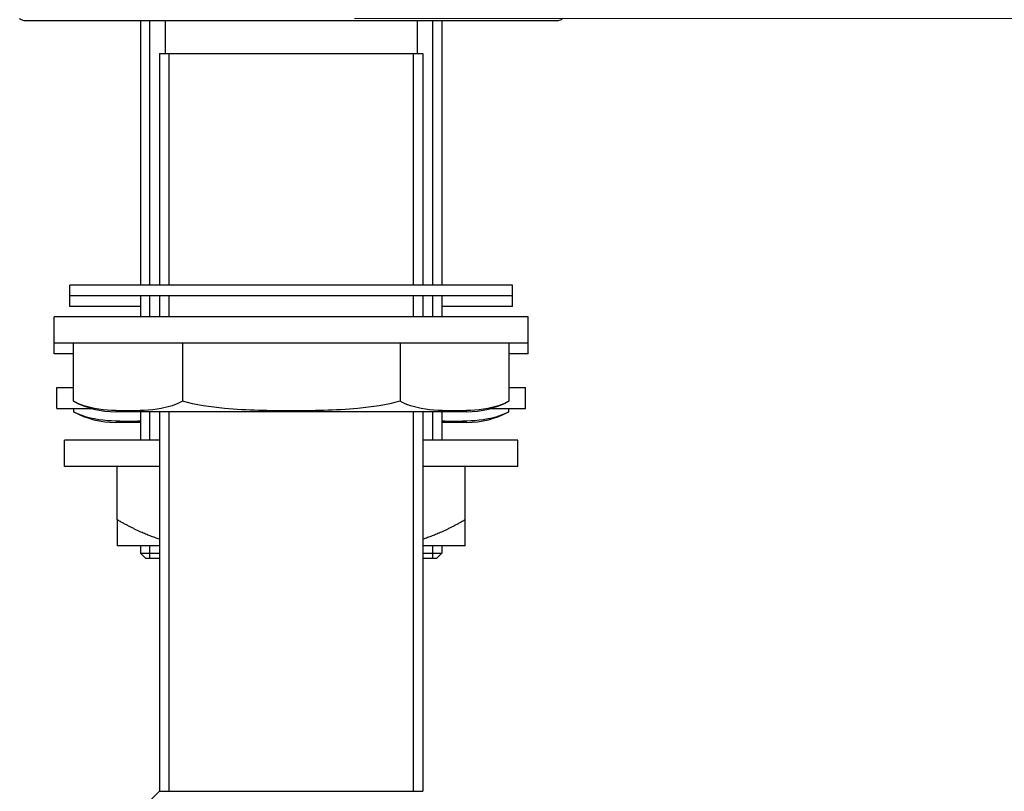
# Model space of a CAD drawing. Units: millimetres. Extents: x 32 to 1160, y 32 to 808.
# Drawn here: x 164 to 258, y 280 to 353 of the extents above; entities that cross this region are included whole.
import ezdxf

# ---------------------------------------------------------------- set-up
doc = ezdxf.new("R2010")
doc.units = ezdxf.units.MM
doc.header["$LTSCALE"] = 4
for name, color, linetype, lineweight, true_color in [('Dimension (ISO)', 7, 'Continuous', 18, 0x00003f), ('Visible (ISO)', 7, 'Continuous', 25, 0x00003f), ('Visible Narrow (ISO)', 7, 'Continuous', 25, 0x00003f)]:
    doc.layers.add(name, color=color, linetype=linetype, lineweight=lineweight, true_color=true_color)
doc.styles.add('Samuel Heath (ISO)', font='tahoma.ttf')
doc.dimstyles.new('Samuel Heath (ISO)', dxfattribs={"dimscale": 4, "dimtxt": 3, "dimasz": 2.5, "dimexe": 1, "dimexo": 1.5, "dimgap": 0.762, "dimtad": 0, "dimtih": 1, "dimtoh": 1, "dimrnd": 1e-08, "dimzin": 0, "dimdsep": 46, "dimtxsty": 'Samuel Heath (ISO)', "dimcen": 0.09, "dimdle": 10, "dimclrd": 256, "dimclre": 256, "dimclrt": 256, "dimazin": 0, "dimtfac": 1, "dimtmove": 0, "dimatfit": 3, "dimfxl": 0, "dimtolj": 1, "dimtzin": 0, "dimlwd": 15, "dimlwe": 15, "dimarcsym": 0})

# ---------------------------------------------------------------- blocks, each defined once
blk = doc.blocks.new('*D11')
at = {"layer": 'Defpoints', "color": 0, "transparency": 16777216}
for p in [(350.547, 428.084), (386.616, 428.084), (189.847, 353.083)]:
    blk.add_point(p, dxfattribs=at)
at = {"layer": 'Dimension (ISO)', "color": 176, "lineweight": 15, "true_color": 0x000080, "transparency": 16777216}
for p, q in [((356.547, 428.084), (390.616, 428.084)), ((386.616, 418.084), (386.616, 410.775)), ((386.616, 363.083), (386.616, 370.392)), ((195.847, 353.083), (390.616, 353.083))]:
    blk.add_line(p, q, dxfattribs=at)
at = {"layer": 'Dimension (ISO)', "color": 176, "true_color": 0x000080, "transparency": 16777216}
for points in [[(384.949, 418.084), (388.283, 418.084), (386.616, 428.084)], [(384.949, 363.083), (388.283, 363.083), (386.616, 353.083)]]:
    blk.add_solid(points, dxfattribs=at)
at = {"layer": 'Dimension (ISO)', "color": 176, "lineweight": 18, "true_color": 0x000080, "transparency": 16777216, "char_height": 12, "attachment_point": 2, "style": 'Samuel Heath (ISO)'}
for s, insert in [('\\A1; 75.00', (386.616, 406.123)), ('\\A1;[2 15/16]', (386.616, 387.536))]:
    blk.add_mtext(s, dxfattribs=dict(at, insert=insert))

msp = doc.modelspace()

# ---------------------------------------------------------------- linework, layer by layer
at = {"layer": 'Visible (ISO)'}
for p, q in [((175.56, 352.883), (175.56, 327.784)), ((177.897, 352.883), (177.897, 349.784)), ((201.797, 352.883), (201.797, 349.784)), ((204.135, 352.883), (204.135, 327.784)), ((177.347, 349.784), (177.347, 327.784)), ((177.347, 349.784), (202.347, 349.784)), ((202.347, 349.784), (202.347, 327.784)), ((168.847, 326.784), (168.847, 327.784)), ((210.847, 327.784), (168.847, 327.784)), ((210.847, 326.784), (210.847, 327.784)), ((210.847, 326.784), (168.847, 326.784)), ((168.847, 325.784), (168.847, 326.784)), ((175.56, 326.784), (175.56, 324.784)), ((177.347, 326.784), (177.347, 324.784)), ((202.347, 326.784), (202.347, 324.784)), ((204.135, 326.784), (204.135, 324.784)), ((210.847, 325.784), (210.847, 326.784)), ((175.56, 325.784), (168.847, 325.784)), ((210.847, 325.784), (204.135, 325.784)), ((167.347, 322.284), (167.347, 324.784)), ((212.347, 324.784), (167.347, 324.784)), ((212.347, 322.284), (212.347, 324.784)), ((212.347, 322.284), (167.347, 322.284)), ((167.347, 321.284), (167.347, 322.284)), ((169.197, 316.784), (169.197, 322.284)), ((179.522, 322.284), (179.522, 316.784)), ((200.172, 322.284), (200.172, 316.784)), ((210.497, 322.284), (210.497, 316.784)), ((212.347, 321.284), (212.347, 322.284)), ((169.197, 321.284), (167.347, 321.284)), ((212.347, 321.284), (210.497, 321.284)), ((167.622, 316.084), (167.622, 318.084)), ((167.622, 318.084), (169.197, 318.084)), ((210.497, 318.084), (212.072, 318.084)), ((212.072, 316.084), (212.072, 318.084)), ((167.622, 316.084), (170.959, 316.084)), ((169.197, 316.084), (169.197, 315.784)), ((206.497, 315.784), (173.197, 315.784)), ((175.56, 315.784), (175.56, 313.084)), ((177.347, 315.784), (177.347, 279.784)), ((202.347, 315.784), (202.347, 279.784)), ((204.135, 315.784), (204.135, 313.084)), ((208.735, 316.084), (212.072, 316.084)), ((210.497, 315.784), (210.497, 316.084)), ((175.56, 314.784), (173.197, 314.784)), ((206.497, 314.784), (204.135, 314.784)), ((168.347, 310.584), (168.347, 313.084)), ((177.347, 313.084), (168.347, 313.084)), ((211.347, 313.084), (202.347, 313.084)), ((211.347, 310.584), (211.347, 313.084)), ((177.347, 310.584), (168.347, 310.584)), ((173.347, 305.537), (173.347, 310.584)), ((211.347, 310.584), (202.347, 310.584)), ((206.347, 305.537), (206.347, 310.584)), ((177.347, 303.084), (173.347, 303.084)), ((175.56, 303.084), (175.56, 302.384)), ((206.347, 303.084), (202.347, 303.084)), ((204.135, 303.084), (204.135, 302.384)), ((176.06, 301.884), (175.56, 302.384)), ((175.56, 302.384), (177.347, 302.384)), ((177.347, 301.884), (176.06, 301.884)), ((202.347, 302.384), (204.135, 302.384)), ((203.635, 301.884), (202.347, 301.884)), ((203.635, 301.884), (204.135, 302.384)), ((177.347, 279.784), (173.847, 276.284)), ((177.347, 279.784), (202.347, 279.784)), ((177.347, 279.784), (202.347, 279.784))]:
    msp.add_line(p, q, dxfattribs=at)
for centre, start, end in [((173.197, 324.284), 241.92751, 270), ((206.497, 324.284), 270, 298.07249), ((173.197, 323.284), 241.92751, 270), ((206.497, 323.284), 270, 298.07249)]:
    msp.add_arc(centre, 8.5, start, end, dxfattribs=at)
for points, knots in [([(215.607, 353.083), (215.564, 353.044), (215.516, 353.009), (215.397, 352.941), (215.32, 352.913), (215.203, 352.89), (215.163, 352.885), (215.12, 352.884), (215.116, 352.884), (215.11, 352.883), (215.108, 352.883), (215.106, 352.883), (215.105, 352.883), (215.104, 352.883), (215.103, 352.883), (215.102, 352.883), (215.101, 352.883), (215.1, 352.883), (215.099, 352.883), (215.098, 352.883), (215.098, 352.883), (215.096, 352.883), (215.096, 352.883), (215.09, 352.883), (215.083, 352.883), (215.039, 352.883), (214.974, 352.883), (214.585, 352.883), (213.994, 352.883), (212.092, 352.883), (210.628, 352.883), (207.087, 352.883), (204.97, 352.883), (200.348, 352.883), (197.786, 352.883), (192.543, 352.883), (189.796, 352.883), (184.464, 352.883), (181.811, 352.883), (176.931, 352.883), (174.642, 352.883), (170.71, 352.883), (169.017, 352.883), (166.431, 352.883), (165.506, 352.883), (164.878, 352.883), (164.772, 352.883), (164.667, 352.883), (164.64, 352.883), (164.614, 352.883), (164.607, 352.883), (164.601, 352.883), (164.599, 352.883), (164.597, 352.883), (164.598, 352.883), (164.594, 352.883), (164.593, 352.883), (164.592, 352.883), (164.592, 352.883), (164.59, 352.883), (164.59, 352.883), (164.589, 352.883), (164.588, 352.883), (164.585, 352.883), (164.584, 352.883), (164.58, 352.883), (164.579, 352.884), (164.574, 352.884), (164.572, 352.884), (164.563, 352.884), (164.557, 352.884), (164.533, 352.886), (164.515, 352.888), (164.444, 352.897), (164.391, 352.91), (164.265, 352.956), (164.193, 352.996), (164.115, 353.058), (164.101, 353.07), (164.087, 353.083)], [0.179473, 0.179473, 0.179473, 0.179473, 0.196846, 0.196846, 0.220744, 0.220744, 0.232577, 0.232577, 0.23389, 0.23389, 0.234504, 0.234504, 0.235042, 0.235042, 0.235652, 0.235652, 0.236753, 0.236753, 0.239478, 0.239478, 0.247644, 0.247644, 0.272138, 0.272138, 0.345628, 0.345628, 0.566284, 0.566284, 1.233472, 1.233472, 2.04253, 2.04253, 2.846929, 2.846929, 3.651492, 3.651492, 4.456049, 4.456049, 5.260607, 5.260607, 6.065164, 6.065164, 6.869721, 6.869721, 7.67428, 7.67428, 7.905534, 7.905534, 8.022029, 8.022029, 8.080378, 8.080378, 8.109561, 8.109561, 8.131448, 8.131448, 8.13341, 8.13341, 8.134147, 8.134147, 8.134634, 8.134634, 8.135127, 8.135127, 8.135736, 8.135736, 8.136269, 8.136269, 8.13711, 8.13711, 8.138904, 8.138904, 8.144282, 8.144282, 8.160493, 8.160493, 8.184534, 8.184534, 8.190214, 8.190214, 8.190214, 8.190214]), ([(179.522, 316.784), (178.884, 316.444), (178.207, 316.236), (176.447, 315.903), (175.354, 315.874), (174.36, 315.874), (173.365, 315.874), (172.272, 315.903), (170.512, 316.236), (169.835, 316.444), (169.197, 316.784)], [-0.977555, -0.977555, -0.977555, -0.977555, -0.596769, -0.596769, 0, 0, 0, 0.596769, 0.596769, 0.977555, 0.977555, 0.977555, 0.977555]), ([(200.172, 316.784), (198.897, 316.444), (197.542, 316.236), (194.023, 315.903), (191.836, 315.874), (189.847, 315.874), (187.858, 315.874), (185.671, 315.903), (182.152, 316.236), (180.797, 316.444), (179.522, 316.784)], [-0.977555, -0.977555, -0.977555, -0.977555, -0.596769, -0.596769, 0, 0, 0, 0.596769, 0.596769, 0.977555, 0.977555, 0.977555, 0.977555]), ([(210.497, 316.784), (209.859, 316.444), (209.182, 316.236), (207.422, 315.903), (206.329, 315.874), (205.335, 315.874), (204.34, 315.874), (203.247, 315.903), (201.487, 316.236), (200.81, 316.444), (200.172, 316.784)], [-0.977555, -0.977555, -0.977555, -0.977555, -0.596769, -0.596769, 0, 0, 0, 0.596769, 0.596769, 0.977555, 0.977555, 0.977555, 0.977555]), ([(175.56, 314.896), (175.149, 314.878), (174.747, 314.874), (174.36, 314.874), (173.365, 314.874), (172.272, 314.903), (170.512, 315.236), (169.835, 315.444), (169.197, 315.784)], [-0.23242, -0.23242, -0.23242, -0.23242, 0, 0, 0, 0.596769, 0.596769, 0.977555, 0.977555, 0.977555, 0.977555]), ([(210.497, 315.784), (209.859, 315.444), (209.182, 315.236), (207.422, 314.903), (206.329, 314.874), (205.335, 314.874), (204.947, 314.874), (204.545, 314.878), (204.135, 314.896)], [-0.977555, -0.977555, -0.977555, -0.977555, -0.596769, -0.596769, 0, 0, 0, 0.23242, 0.23242, 0.23242, 0.23242])]:
    msp.add_open_spline(points, degree=3, knots=knots, dxfattribs=at)
for points, weights in [([(173.347, 305.537), (173.347, 303.477), (173.347, 303.084)], [1.00166876068, 1.02507059225, 1]), ([(177.347, 303.698), (175.448, 304.323), (173.347, 305.537)], [1.01247468164, 1.01532493059, 1.00166876068]), ([(206.347, 305.537), (204.246, 304.323), (202.347, 303.698)], [1.00166876068, 1.01532493059, 1.01247468164]), ([(206.347, 303.084), (206.347, 303.477), (206.347, 305.537)], [1, 1.02507059225, 1.00166876068])]:
    msp.add_rational_spline(points, weights, degree=2, dxfattribs=at)
at = {"layer": 'Visible Narrow (ISO)'}
for p, q in [((176.399, 352.883), (176.399, 327.784)), ((203.295, 327.784), (203.295, 352.883)), ((178.253, 349.784), (178.253, 327.784)), ((201.441, 327.784), (201.441, 349.784)), ((176.399, 326.784), (176.399, 324.784)), ((178.253, 326.784), (178.253, 324.784)), ((201.441, 324.784), (201.441, 326.784)), ((203.295, 324.784), (203.295, 326.784)), ((176.399, 315.784), (176.399, 313.084)), ((178.253, 315.784), (178.253, 279.784)), ((201.441, 279.784), (201.441, 315.784)), ((203.295, 313.084), (203.295, 315.784)), ((176.399, 303.084), (176.399, 301.884)), ((203.295, 301.884), (203.295, 303.084))]:
    msp.add_line(p, q, dxfattribs=at)

# ---------------------------------------------------------------- dimensions: what is measured, and where the dimension line sits
at = {"layer": 'Dimension (ISO)', "color": 176, "lineweight": 18, "true_color": 0x000080}
dim = msp.add_linear_dim(base=(386.616, 428.084), p1=(189.847, 353.083), p2=(350.547, 428.084), angle=90, text=' <>\\X[2 15/16]', dimstyle='Samuel Heath (ISO)', override={"dimgap": 0.762, "dimdec": 2, "dimpost": '\\X', "dimtol": 0, "dimlim": 0, "dimtp": 0, "dimtm": 0, "dimtdec": 2, "dimtofl": 0, "dimatfit": 1, "dimtvp": -0.25}, dxfattribs=at)
dim.commit()
dim.dimension.update_dxf_attribs({"geometry": '*D11', "text_midpoint": (386.616, 390.584), "dimtype": 160})

doc.saveas('drawing.dxf')
